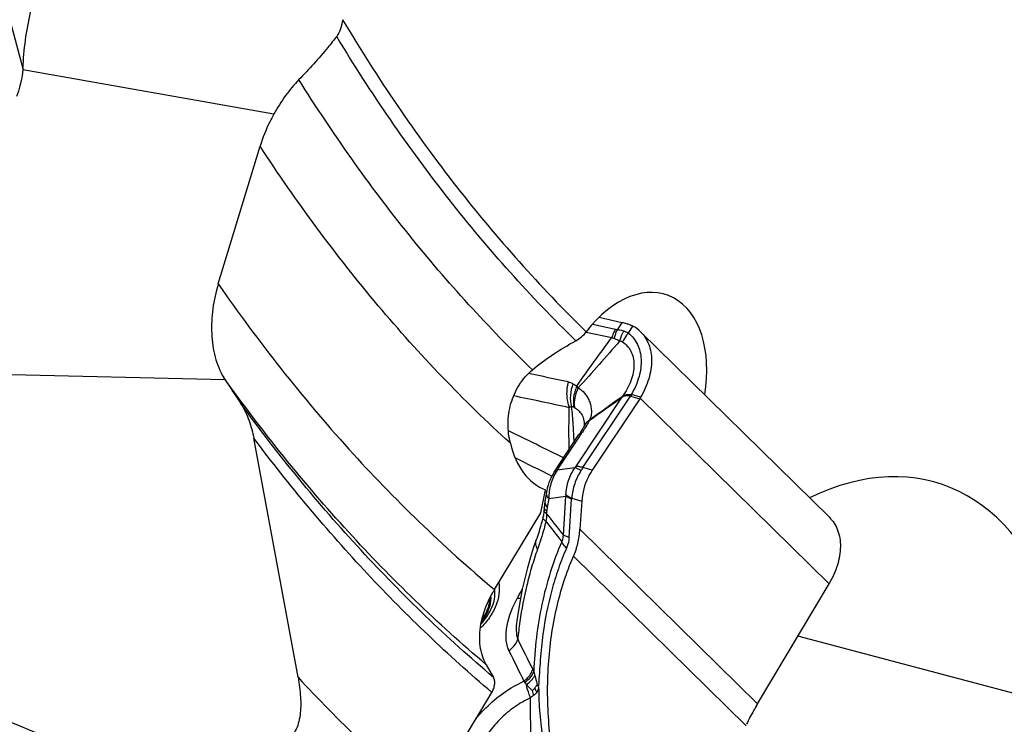
# Model space of a CAD drawing. Units: millimetres. Extents: x 0 to 594, y 0 to 420.
# Drawn here: x 106 to 117, y 81 to 89 of the extents above; entities that cross this region are included whole.
import ezdxf

# ---------------------------------------------------------------- set-up
doc = ezdxf.new("R2010")
doc.units = ezdxf.units.MM
doc.header["$LTSCALE"] = 32.67
doc.layers.add('607088417-000_CL', color=7, linetype='CONTINUOUS')
doc.layers.add('607088704-000_CL', color=7, linetype='CONTINUOUS')

msp = doc.modelspace()

# ---------------------------------------------------------------- linework, layer by layer
at = {"layer": '607088417-000_CL', "color": 9, "linetype": 'CONTINUOUS'}
for p, q in [((104.8139, 91.3274), (105.6477, 88.2042)), ((111.9835, 85.3588), (112.2395, 85.3028)), ((112.3103, 85.3795), (112.2601, 85.2998)), ((112.3828, 85.2603), (112.4328, 85.3382)), ((111.9123, 85.2723), (111.9137, 85.272)), ((111.9137, 85.272), (112.1994, 85.2094)), ((111.797, 83.7743), (112.3103, 84.5453)), ((111.8773, 83.7645), (112.4065, 84.5592)), ((112.3115, 84.5463), (112.3103, 84.5452)), ((112.4065, 84.5592), (112.5083, 84.5285)), ((112.5189, 84.5455), (112.4171, 84.5761)), ((112.5137, 84.5368), (114.6139, 82.4723)), ((111.5908, 83.7342), (111.8358, 84.1041)), ((111.8358, 84.1041), (111.8663, 84.1502)), ((111.9791, 83.7337), (111.8773, 83.7645)), ((111.7878, 83.7612), (111.5908, 83.7342)), ((111.4967, 83.4186), (111.6881, 83.4449)), ((111.6595, 83.0134), (111.6881, 83.4449)), ((111.4967, 83.4186), (111.4808, 83.3237)), ((111.7228, 82.9868), (111.7515, 83.4182)), ((111.7521, 83.4248), (111.8638, 83.3911)), ((113.8204, 81.1358), (111.8431, 83.0795)), ((111.7733, 82.7782), (113.6907, 80.8934)), ((111.1761, 82.0537), (111.1758, 82.0511))]:
    msp.add_line(p, q, dxfattribs=at)
at = {"layer": '607088417-000_CL', "color": 7, "linetype": 'CONTINUOUS'}
for p, q in [((112.0563, 85.4352), (112.3103, 85.3795)), ((112.5176, 85.2755), (114.6176, 83.211)), ((112.5082, 84.5284), (111.9791, 83.7337)), ((111.8892, 84.2237), (111.8851, 84.2155)), ((111.8902, 84.2264), (111.8894, 84.2242)), ((111.8905, 84.2272), (111.8902, 84.2264)), ((111.5582, 83.7147), (111.8334, 84.1304)), ((111.8383, 84.1377), (111.8342, 84.1315)), ((111.4727, 83.4964), (111.4566, 83.4008)), ((111.8638, 83.3911), (111.8431, 83.0795)), ((111.4474, 83.3242), (111.445, 83.2926)), ((113.8204, 81.1358), (114.6139, 82.4723)), ((111.1417, 82.0605), (111.1415, 82.0589))]:
    msp.add_line(p, q, dxfattribs=at)
for points in [[(111.8851, 84.2155), (111.8808, 84.2075), (111.8756, 84.1981), (111.8696, 84.1877), (111.8629, 84.1764)], [(111.8629, 84.1764), (111.8554, 84.1642), (111.8471, 84.1512), (111.8383, 84.1377)], [(111.5582, 83.7148), (111.5407, 83.6865), (111.5256, 83.6585), (111.5119, 83.6293), (111.4998, 83.599), (111.4895, 83.5682), (111.481, 83.537), (111.4742, 83.5051), (111.4727, 83.4964)], [(111.4566, 83.4008), (111.4552, 83.3917), (111.4531, 83.3779), (111.4513, 83.3643), (111.4498, 83.3509), (111.4485, 83.3376), (111.4474, 83.3242)], [(111.445, 83.2926), (111.4446, 83.2874), (111.4432, 83.2737), (111.4414, 83.26), (111.4393, 83.2462), (111.4369, 83.2324), (111.434, 83.2186), (111.4328, 83.2131)], [(111.4328, 83.2131), (111.4305, 83.2033), (111.4228, 83.1718), (111.4144, 83.1397), (111.4054, 83.1073), (111.3957, 83.0747), (111.3854, 83.0418), (111.3745, 83.0087), (111.363, 82.9757), (111.3581, 82.9619)], [(111.3581, 82.9619), (111.3291, 82.8788), (111.2933, 82.7663), (111.26, 82.6504), (111.2297, 82.5321), (111.2022, 82.4108), (111.1775, 82.2855)], [(111.1775, 82.2855), (111.1556, 82.1558), (111.1415, 82.0589)]]:
    msp.add_lwpolyline(points, dxfattribs=at)
for centre, radius, start, end in [((112.2492, 85.0016), 0.3834, 45.58178, 61.38248), ((-2.1802, 246.2107), 198.1005, 305.177671, 305.3059), ((182.1712, -13.5247), 120.4126, 125.46149, 125.674251), ((112.142, 84.6213), 0.1847, 335.67784, 337.944), ((112.1871, 84.7422), 0.3858, 326.34524, 327.83641), ((112.271, 84.6895), 0.2867, 327.83656, 329.85425), ((160.2476, 218.3024), 148.3015, 247.076949, 248.584865), ((111.4191, 81.4309), 0.0994, 240.9846, 249.28525), ((113.2412, 81.4797), 0.6736, 327.35084, 329.3008)]:
    msp.add_arc(centre, radius, start, end, dxfattribs=at)
at = {"layer": '607088417-000_CL', "color": 9, "linetype": 'CONTINUOUS'}
for centre, radius, start, end in [((96.2614, 13.1808), 73.1854, 77.811501, 78.164637), ((111.3903, 84.2829), 0.5697, 40.34783, 42.72389), ((96.2668, 12.8606), 73.2203, 77.811746, 78.307046), ((112.1137, 84.6506), 0.2236, 332.19517, 334.13738), ((112.0518, 84.9762), 0.4983, 301.64322, 301.87535), ((112.4102, 84.5529), 0.0242, 73.33561, 78.70855), ((112.0258, 84.1575), 0.1518, 153.04838, 154.12677), ((111.8077, 84.363), 0.1587, 332.36317, 333.36089), ((63.8273, -12.6011), 107.6806, 63.626099, 63.989956), ((63.7888, -12.753), 107.5954, 63.658086, 63.900411), ((111.5291, 83.9529), 0.322, 323.46301, 326.3081), ((113.9964, 82.3537), 2.5458, 146.3463, 147.23656), ((112.0759, 83.445), 0.3878, 177.61068, 180.02097), ((111.8637, 83.4108), 0.1125, 172.8124, 176.1859), ((109.1334, 83.44), 2.3477, 355.32557, 356.13582), ((125.8406, 94.4247), 18.2022, 217.87845, 218.8228), ((134.7337, 100.9758), 29.3008, 217.42871, 217.9928), ((110.6025, 82.3642), 0.2966, 4.94714, 9.17239), ((114.1116, 80.7528), 3.3506, 150.23955, 152.19682), ((115.9576, 81.3599), 4.8316, 171.77485, 174.1148), ((135.0855, 93.6274), 26.6724, 206.19073, 206.99265), ((136.9297, 94.2259), 28.7353, 205.78133, 206.53411), ((160.1252, 218.5641), 149.0625, 246.887579, 248.569574), ((160.1548, 218.5717), 148.989, 246.887582, 248.570734), ((111.1291, 81.3042), 0.1251, 35.17228, 42.66442), ((111.9139, 81.3772), 0.6067, 188.75577, 194.2117)]:
    msp.add_arc(centre, radius, start, end, dxfattribs=at)
at = {"layer": '607088417-000_CL', "color": 7, "linetype": 'CONTINUOUS'}
for points, knots in [([(106.6126, 90.5926), (106.4683, 90.4228), (106.2094, 90.0573), (105.9139, 89.4605), (105.715, 88.8393), (105.6548, 88.4133), (105.6477, 88.2042)], [0, 0, 0, 0, 0.2553209, 0.5104615, 0.7603319, 1, 1, 1, 1]), ([(105.6477, 88.2042), (105.6468, 88.1784), (105.6375, 88.072), (105.608, 87.9678), (105.5777, 87.8928)], [0, 0, 0, 0, 0.2419853, 1, 1, 1, 1]), ([(112.3103, 85.3795), (112.3151, 85.3784), (112.3352, 85.3738), (112.3551, 85.3685), (112.3701, 85.3642)], [0, 0, 0, 0, 0.2387901, 1, 1, 1, 1]), ([(112.3701, 85.3642), (112.3754, 85.3627), (112.397, 85.3558), (112.4178, 85.3464), (112.4328, 85.3382)], [0, 0, 0, 0, 0.2438, 1, 1, 1, 1]), ([(112.5176, 85.2755), (112.5373, 85.256), (112.5731, 85.212), (112.6117, 85.1347), (112.6351, 85.0477), (112.6427, 84.9531), (112.6346, 84.8532), (112.6025, 84.7127), (112.5567, 84.6106), (112.5189, 84.5455)], [0, 0, 0, 0, 0.1062149, 0.2151064, 0.3289119, 0.4492002, 0.576762, 0.7116164, 1, 1, 1, 1]), ([(111.9791, 83.7337), (111.9625, 83.7088), (111.9025, 83.6033), (111.8699, 83.4822), (111.8638, 83.3911)], [0, 0, 0, 0, 0.2470673, 1, 1, 1, 1]), ([(114.6176, 83.211), (114.6376, 83.1914), (114.6737, 83.1468), (114.7267, 83.0401), (114.7508, 82.8782), (114.7141, 82.6717), (114.6528, 82.5379), (114.6139, 82.4723)], [0, 0, 0, 0, 0.1061693, 0.2150759, 0.4485154, 0.7108955, 1, 1, 1, 1]), ([(111.7733, 82.7782), (111.7938, 82.8241), (111.8253, 82.9235), (111.8396, 83.0264), (111.8431, 83.0795)], [0, 0, 0, 0, 0.4854946, 1, 1, 1, 1]), ([(111.6052, 80.2499), (111.5525, 80.4669), (111.4834, 80.9075), (111.4777, 81.5664), (111.5658, 82.197), (111.6917, 82.5946), (111.7733, 82.7782)], [0, 0, 0, 0, 0.2603639, 0.5174271, 0.7656832, 1, 1, 1, 1]), ([(110.7431, 82.0227), (110.7692, 82.0507), (110.8158, 82.1097), (110.8671, 82.2052), (110.8962, 82.2993), (110.9005, 82.3614), (110.898, 82.3897)], [0, 0, 0, 0, 0.2814494, 0.5489954, 0.7914673, 1, 1, 1, 1]), ([(111.3144, 81.2848), (111.3172, 81.2871), (111.3282, 81.2962), (111.3383, 81.3065), (111.3445, 81.3152)], [0, 0, 0, 0, 0.2546023, 1, 1, 1, 1]), ([(111.3445, 81.3152), (111.3466, 81.3182), (111.3509, 81.3242), (111.356, 81.3316), (111.3602, 81.3373), (111.3633, 81.341), (111.3664, 81.3444), (111.3698, 81.3446), (111.3709, 81.344)], [0, 0, 0, 0, 0.2746231, 0.5405042, 0.6681049, 0.790085, 0.9012993, 1, 1, 1, 1]), ([(111.3848, 81.3212), (111.3847, 81.324), (111.3842, 81.3294), (111.3846, 81.3351), (111.3839, 81.3377)], [0, 0, 0, 0, 0.5038741, 1, 1, 1, 1]), ([(113.8084, 81.1162), (113.7975, 81.0993), (113.7563, 81.0327), (113.7198, 80.963), (113.6975, 80.9092)], [0, 0, 0, 0, 0.2573547, 1, 1, 1, 1])]:
    msp.add_open_spline(points, degree=3, knots=knots, dxfattribs=at)
at = {"layer": '607088417-000_CL', "color": 9, "linetype": 'CONTINUOUS'}
for points, knots in [([(112.2395, 85.3028), (112.2351, 85.2956), (112.2184, 85.2661), (112.2061, 85.2341), (112.1994, 85.2094)], [0, 0, 0, 0, 0.2476234, 1, 1, 1, 1]), ([(112.2601, 85.2998), (112.2559, 85.292), (112.24, 85.2598), (112.2292, 85.2251), (112.224, 85.1985)], [0, 0, 0, 0, 0.2459818, 1, 1, 1, 1]), ([(112.2395, 85.3028), (112.2411, 85.3024), (112.2479, 85.301), (112.2549, 85.3002), (112.2601, 85.2998)], [0, 0, 0, 0, 0.2365759, 1, 1, 1, 1]), ([(112.2601, 85.2998), (112.266, 85.299), (112.2899, 85.2953), (112.3135, 85.2894), (112.3311, 85.2842)], [0, 0, 0, 0, 0.2424411, 1, 1, 1, 1]), ([(111.8089, 84.6696), (111.872, 84.762), (112.001, 84.9429), (112.1332, 85.1214), (112.1993, 85.2097)], [0, 0, 0, 0, 0.5036093, 1, 1, 1, 1]), ([(112.224, 85.1985), (112.2218, 85.1993), (112.2134, 85.2026), (112.2053, 85.2064), (112.1994, 85.2094)], [0, 0, 0, 0, 0.2598243, 1, 1, 1, 1]), ([(112.285, 85.17), (112.2798, 85.1728), (112.26, 85.1833), (112.2395, 85.1928), (112.224, 85.1985)], [0, 0, 0, 0, 0.2625163, 1, 1, 1, 1]), ([(112.3311, 85.2842), (112.3259, 85.2755), (112.306, 85.2394), (112.292, 85.2002), (112.285, 85.17)], [0, 0, 0, 0, 0.2473379, 1, 1, 1, 1]), ([(112.3828, 85.2603), (112.3761, 85.2527), (112.3506, 85.2217), (112.3296, 85.187), (112.3173, 85.1597)], [0, 0, 0, 0, 0.2522526, 1, 1, 1, 1]), ([(112.3311, 85.2842), (112.3356, 85.2829), (112.3536, 85.2769), (112.3708, 85.2681), (112.3828, 85.2603)], [0, 0, 0, 0, 0.2460874, 1, 1, 1, 1]), ([(112.3828, 85.2603), (112.4038, 85.2435), (112.4424, 85.2049), (112.4862, 85.1349), (112.5145, 85.0545), (112.5269, 84.9659), (112.5229, 84.8713), (112.4953, 84.7367), (112.4516, 84.6388), (112.4149, 84.5766)], [0, 0, 0, 0, 0.108432, 0.2172773, 0.3299407, 0.4488209, 0.5751615, 0.7093341, 1, 1, 1, 1]), ([(112.285, 85.17), (112.2093, 85.0827), (112.0573, 84.9087), (111.9032, 84.7365), (111.8246, 84.6518)], [0, 0, 0, 0, 0.4999828, 1, 1, 1, 1]), ([(112.3173, 85.1597), (112.31, 85.1641), (112.2991, 85.1682), (112.2879, 85.1698), (112.285, 85.17)], [0, 0, 0, 0, 0.7451335, 1, 1, 1, 1]), ([(112.3173, 85.1597), (112.3369, 85.1478), (112.3736, 85.118), (112.4144, 85.0583), (112.439, 84.9864), (112.4499, 84.8743), (112.4173, 84.7201), (112.3545, 84.6074), (112.3149, 84.553)], [0, 0, 0, 0, 0.1019235, 0.2061398, 0.3164371, 0.435475, 0.7018311, 1, 1, 1, 1]), ([(111.713, 84.7165), (111.7002, 84.6689), (111.689, 84.5713), (111.7081, 84.4746), (111.7254, 84.4304)], [0, 0, 0, 0, 0.5092533, 1, 1, 1, 1]), ([(111.713, 84.7165), (111.7184, 84.7153), (111.7369, 84.7106), (111.7547, 84.7033), (111.7667, 84.6969)], [0, 0, 0, 0, 0.2898381, 1, 1, 1, 1]), ([(111.7667, 84.6969), (111.7511, 84.6552), (111.7317, 84.5694), (111.7385, 84.4813), (111.749, 84.4405)], [0, 0, 0, 0, 0.5134292, 1, 1, 1, 1]), ([(111.8089, 84.6695), (111.8005, 84.6505), (111.7733, 84.5761), (111.7659, 84.4936), (111.776, 84.436)], [0, 0, 0, 0, 0.2623179, 1, 1, 1, 1]), ([(111.8246, 84.6518), (111.8075, 84.6168), (111.7826, 84.5451), (111.7787, 84.4688), (111.7831, 84.433)], [0, 0, 0, 0, 0.5190337, 1, 1, 1, 1]), ([(111.8246, 84.6518), (111.8516, 84.6365), (111.8881, 84.6038), (111.9258, 84.5506), (111.9496, 84.5039), (111.9652, 84.4526), (111.9721, 84.4076), (111.9713, 84.3715), (111.968, 84.3442), (111.9606, 84.3176), (111.9535, 84.3002), (111.9495, 84.2919)], [0, 0, 0, 0, 0.2254349, 0.3460422, 0.472152, 0.6033422, 0.7340356, 0.7998742, 0.8644601, 0.9329909, 1, 1, 1, 1]), ([(112.4066, 84.5593), (112.3977, 84.5605), (112.3805, 84.5623), (112.3559, 84.5613), (112.3321, 84.5586), (112.3181, 84.5509), (112.3115, 84.5463)], [0, 0, 0, 0, 0.2745306, 0.5256465, 0.7531194, 1, 1, 1, 1]), ([(112.3149, 84.553), (112.3221, 84.5592), (112.3366, 84.5699), (112.3622, 84.577), (112.3881, 84.5789), (112.4058, 84.5777), (112.4149, 84.5766)], [0, 0, 0, 0, 0.2672143, 0.5002503, 0.7404095, 1, 1, 1, 1]), ([(111.7235, 83.9645), (111.7226, 84.043), (111.7215, 84.1983), (111.7231, 84.3537), (111.7254, 84.4304)], [0, 0, 0, 0, 0.505815, 1, 1, 1, 1]), ([(111.749, 84.4405), (111.7474, 84.4402), (111.739, 84.438), (111.7313, 84.434), (111.7254, 84.4304)], [0, 0, 0, 0, 0.1945583, 1, 1, 1, 1]), ([(111.749, 84.4405), (111.7564, 84.3743), (111.7661, 84.2421), (111.7732, 84.1099), (111.7763, 84.0441)], [0, 0, 0, 0, 0.5032469, 1, 1, 1, 1]), ([(111.776, 84.436), (111.7738, 84.4368), (111.765, 84.4393), (111.7558, 84.4405), (111.749, 84.4405)], [0, 0, 0, 0, 0.2558992, 1, 1, 1, 1]), ([(111.7831, 84.433), (111.7983, 84.4248), (111.8273, 84.4032), (111.8638, 84.3597), (111.8902, 84.2994), (111.8926, 84.2521), (111.8902, 84.2265)], [0, 0, 0, 0, 0.2110789, 0.4355068, 0.6871652, 1, 1, 1, 1]), ([(111.9495, 84.2919), (111.9364, 84.283), (111.9129, 84.2632), (111.8957, 84.2375), (111.8894, 84.2242)], [0, 0, 0, 0, 0.5182551, 1, 1, 1, 1]), ([(111.9482, 84.2894), (111.9359, 84.2813), (111.9136, 84.2627), (111.8968, 84.2388), (111.8905, 84.2263)], [0, 0, 0, 0, 0.5115229, 1, 1, 1, 1]), ([(111.9482, 84.2894), (111.9448, 84.2823), (111.9296, 84.2523), (111.9127, 84.2232), (111.8992, 84.2013)], [0, 0, 0, 0, 0.2341925, 1, 1, 1, 1]), ([(111.8663, 84.1502), (111.8594, 84.1486), (111.8468, 84.1444), (111.8367, 84.1354), (111.8334, 84.1304)], [0, 0, 0, 0, 0.5406253, 1, 1, 1, 1]), ([(111.8662, 84.1502), (111.8595, 84.1488), (111.8473, 84.1449), (111.8374, 84.1362), (111.8342, 84.1314)], [0, 0, 0, 0, 0.5429012, 1, 1, 1, 1]), ([(111.8992, 84.2013), (111.8966, 84.1971), (111.8859, 84.1799), (111.8748, 84.1629), (111.8663, 84.1502)], [0, 0, 0, 0, 0.2466925, 1, 1, 1, 1]), ([(111.8773, 83.7645), (111.8624, 83.769), (111.836, 83.7754), (111.8083, 83.7765), (111.797, 83.7743)], [0, 0, 0, 0, 0.5746986, 1, 1, 1, 1]), ([(111.5908, 83.7342), (111.5599, 83.6884), (111.5124, 83.5859), (111.4966, 83.4744), (111.4967, 83.4186)], [0, 0, 0, 0, 0.497617, 1, 1, 1, 1]), ([(111.5908, 83.7342), (111.584, 83.7327), (111.5715, 83.7286), (111.5614, 83.7197), (111.5582, 83.7148)], [0, 0, 0, 0, 0.5410023, 1, 1, 1, 1]), ([(111.6885, 83.4612), (111.6907, 83.5146), (111.7094, 83.6209), (111.7573, 83.7179), (111.7878, 83.7612)], [0, 0, 0, 0, 0.5027417, 1, 1, 1, 1]), ([(111.8557, 83.7314), (111.8264, 83.6859), (111.7794, 83.5865), (111.757, 83.4791), (111.7521, 83.4248)], [0, 0, 0, 0, 0.4981105, 1, 1, 1, 1]), ([(111.8557, 83.7314), (111.8427, 83.7385), (111.8207, 83.7498), (111.7975, 83.7592), (111.7878, 83.7612)], [0, 0, 0, 0, 0.5995736, 1, 1, 1, 1]), ([(111.4967, 83.4186), (111.4877, 83.4305), (111.4734, 83.455), (111.4705, 83.4838), (111.4727, 83.4964)], [0, 0, 0, 0, 0.5388478, 1, 1, 1, 1]), ([(111.6881, 83.4449), (111.6966, 83.4394), (111.7174, 83.4294), (111.7392, 83.422), (111.7515, 83.4182)], [0, 0, 0, 0, 0.4387762, 1, 1, 1, 1]), ([(111.7521, 83.4248), (111.7395, 83.4301), (111.7173, 83.4405), (111.6967, 83.4541), (111.6885, 83.4612)], [0, 0, 0, 0, 0.5568928, 1, 1, 1, 1]), ([(111.4633, 83.353), (111.46, 83.3607), (111.4553, 83.3765), (111.4553, 83.393), (111.4566, 83.4008)], [0, 0, 0, 0, 0.5178657, 1, 1, 1, 1]), ([(111.4808, 83.3237), (111.479, 83.3261), (111.4723, 83.3353), (111.4666, 83.3453), (111.4633, 83.353)], [0, 0, 0, 0, 0.2644456, 1, 1, 1, 1]), ([(111.4733, 83.2487), (111.4688, 83.2521), (111.4607, 83.2589), (111.449, 83.2725), (111.4444, 83.2851), (111.445, 83.2926)], [0, 0, 0, 0, 0.315412, 0.5808458, 1, 1, 1, 1]), ([(111.4506, 83.306), (111.4499, 83.3071), (111.4478, 83.3115), (111.4468, 83.3165), (111.4471, 83.3201)], [0, 0, 0, 0, 0.2695295, 1, 1, 1, 1]), ([(111.4758, 83.2818), (111.4703, 83.2854), (111.4608, 83.2924), (111.453, 83.3015), (111.4506, 83.306)], [0, 0, 0, 0, 0.5610453, 1, 1, 1, 1]), ([(111.4808, 83.3237), (111.4802, 83.3201), (111.478, 83.3062), (111.4765, 83.2922), (111.4758, 83.2818)], [0, 0, 0, 0, 0.2611512, 1, 1, 1, 1]), ([(111.4656, 83.1675), (111.459, 83.1395), (111.4323, 83.0348), (111.3995, 82.9316), (111.3725, 82.857)], [0, 0, 0, 0, 0.265935, 1, 1, 1, 1]), ([(111.4656, 83.1675), (111.4601, 83.1714), (111.4505, 83.1789), (111.4393, 83.1908), (111.4327, 83.202), (111.432, 83.2099), (111.4328, 83.2131)], [0, 0, 0, 0, 0.3454537, 0.6198109, 0.8306888, 1, 1, 1, 1]), ([(111.6421, 82.9393), (111.6448, 82.9445), (111.6552, 82.9679), (111.659, 82.9938), (111.6595, 83.0134)], [0, 0, 0, 0, 0.2303136, 1, 1, 1, 1]), ([(111.7228, 82.9868), (111.7105, 82.9905), (111.6887, 82.998), (111.6679, 83.008), (111.6595, 83.0134)], [0, 0, 0, 0, 0.5612237, 1, 1, 1, 1]), ([(111.6421, 82.9393), (111.5433, 82.7168), (111.4346, 82.3619), (111.3551, 81.8736), (111.3354, 81.6229), (111.3305, 81.496)], [0, 0, 0, 0, 0.4922235, 0.7432924, 1, 1, 1, 1]), ([(111.3725, 82.857), (111.3632, 82.8741), (111.3498, 82.9085), (111.3524, 82.9462), (111.3581, 82.9619)], [0, 0, 0, 0, 0.5387484, 1, 1, 1, 1]), ([(111.6948, 82.8684), (111.6891, 82.8741), (111.6689, 82.8955), (111.6514, 82.9199), (111.6421, 82.9393)], [0, 0, 0, 0, 0.2733596, 1, 1, 1, 1]), ([(111.7228, 82.9868), (111.7221, 82.9762), (111.7179, 82.9358), (111.7071, 82.8959), (111.6948, 82.8684)], [0, 0, 0, 0, 0.2609101, 1, 1, 1, 1]), ([(111.3725, 82.857), (111.3485, 82.7908), (111.3053, 82.6577), (111.2339, 82.3909), (111.1957, 82.1885), (111.1761, 82.0537)], [0, 0, 0, 0, 0.2552439, 0.5064418, 1, 1, 1, 1]), ([(111.6948, 82.8684), (111.6613, 82.793), (111.601, 82.639), (111.5031, 82.3219), (111.4549, 82.0766), (111.4322, 81.9116)], [0, 0, 0, 0, 0.2488948, 0.4977619, 1, 1, 1, 1]), ([(110.9406, 82.4857), (110.9571, 82.4007), (110.9309, 82.2567), (110.84, 82.0917), (110.7734, 82.0131), (110.7361, 81.977)], [0, 0, 0, 0, 0.4594803, 0.7244646, 1, 1, 1, 1]), ([(110.7488, 82.0512), (110.7671, 82.073), (110.8272, 82.1568), (110.8623, 82.2643), (110.8548, 82.3391)], [0, 0, 0, 0, 0.2750006, 1, 1, 1, 1]), ([(110.839, 82.308), (110.8391, 82.2894), (110.8309, 82.2084), (110.7931, 82.1323), (110.7559, 82.0823)], [0, 0, 0, 0, 0.2295449, 1, 1, 1, 1]), ([(111.0547, 81.7278), (111.0449, 81.7473), (111.0307, 81.7904), (111.0185, 81.8843), (111.0358, 82.0679), (111.0972, 82.2182), (111.1479, 82.3156)], [0, 0, 0, 0, 0.1066642, 0.219531, 0.4622354, 1, 1, 1, 1]), ([(111.1479, 82.3156), (111.151, 82.315), (111.1624, 82.3127), (111.1741, 82.3112), (111.1826, 82.3106)], [0, 0, 0, 0, 0.2698988, 1, 1, 1, 1]), ([(111.1414, 82.0589), (111.1366, 82.0231), (111.1319, 81.9547), (111.1411, 81.8858), (111.1515, 81.8553)], [0, 0, 0, 0, 0.5282822, 1, 1, 1, 1]), ([(111.4322, 81.9116), (111.4259, 81.8645), (111.4142, 81.7696), (111.4019, 81.6263), (111.3933, 81.4821), (111.387, 81.3858), (111.3839, 81.3377)], [0, 0, 0, 0, 0.2477249, 0.4975624, 0.74877, 1, 1, 1, 1]), ([(111.0547, 81.7278), (111.0664, 81.7364), (111.1077, 81.7707), (111.1403, 81.8176), (111.1515, 81.8553)], [0, 0, 0, 0, 0.269976, 1, 1, 1, 1]), ([(111.2211, 81.389), (111.2332, 81.3978), (111.2753, 81.4335), (111.3082, 81.4824), (111.3186, 81.5214)], [0, 0, 0, 0, 0.2705053, 1, 1, 1, 1]), ([(111.2314, 81.3763), (111.2433, 81.3844), (111.2845, 81.4162), (111.3186, 81.4601), (111.3305, 81.496)], [0, 0, 0, 0, 0.2757958, 1, 1, 1, 1]), ([(111.3186, 81.5214), (111.3197, 81.5194), (111.3238, 81.511), (111.3277, 81.5025), (111.3305, 81.496)], [0, 0, 0, 0, 0.2436743, 1, 1, 1, 1]), ([(111.3305, 81.496), (111.3314, 81.4925), (111.3351, 81.4782), (111.3389, 81.464), (111.3419, 81.4531)], [0, 0, 0, 0, 0.2409642, 1, 1, 1, 1]), ([(110.6814, 80.9622), (110.7178, 81.0084), (110.8714, 81.1805), (111.0649, 81.3177), (111.2211, 81.389)], [0, 0, 0, 0, 0.2549624, 1, 1, 1, 1]), ([(111.2493, 81.352), (111.2477, 81.354), (111.2417, 81.3621), (111.2357, 81.3702), (111.2314, 81.3762)], [0, 0, 0, 0, 0.2582181, 1, 1, 1, 1]), ([(111.2493, 81.352), (111.2696, 81.3661), (111.3051, 81.396), (111.3327, 81.4339), (111.3419, 81.4531)], [0, 0, 0, 0, 0.5366909, 1, 1, 1, 1]), ([(111.3419, 81.4531), (111.3443, 81.4443), (111.3544, 81.4081), (111.3643, 81.3717), (111.3709, 81.344)], [0, 0, 0, 0, 0.2424356, 1, 1, 1, 1]), ([(111.2952, 81.2049), (111.2899, 81.2172), (111.2709, 81.265), (111.2563, 81.3146), (111.2493, 81.352)], [0, 0, 0, 0, 0.260817, 1, 1, 1, 1]), ([(111.3144, 81.2848), (111.3084, 81.2904), (111.2938, 81.3039), (111.2719, 81.3261), (111.2564, 81.3433), (111.2493, 81.352)], [0, 0, 0, 0, 0.259909, 0.6393432, 1, 1, 1, 1]), ([(111.3644, 81.2662), (111.3596, 81.2585), (111.3485, 81.2439), (111.3338, 81.2327), (111.3259, 81.2283)], [0, 0, 0, 0, 0.4989662, 1, 1, 1, 1]), ([(111.3644, 81.2662), (111.3625, 81.2702), (111.3551, 81.2862), (111.3487, 81.3027), (111.3445, 81.3152)], [0, 0, 0, 0, 0.2536337, 1, 1, 1, 1]), ([(111.3849, 81.319), (111.3838, 81.3142), (111.379, 81.2959), (111.3716, 81.2783), (111.3644, 81.2662)], [0, 0, 0, 0, 0.257041, 1, 1, 1, 1]), ([(111.3849, 81.3212), (111.3855, 81.2235), (111.3916, 81.0766), (111.4117, 80.882), (111.4323, 80.7381), (111.458, 80.6018), (111.4852, 80.4837), (111.5086, 80.3953), (111.5227, 80.3483), (111.5283, 80.3315)], [0, 0, 0, 0, 0.2921285, 0.4390846, 0.584858, 0.7266132, 0.8534596, 0.9472547, 1, 1, 1, 1]), ([(111.2952, 81.2049), (111.2326, 81.176), (111.1104, 81.1047), (110.9473, 80.9668), (110.8114, 80.8014), (110.7436, 80.676), (110.7179, 80.6115)], [0, 0, 0, 0, 0.2447012, 0.4986697, 0.753668, 1, 1, 1, 1]), ([(111.3189, 80.2484), (111.3213, 80.2579), (111.3224, 80.2778), (111.3225, 80.3073), (111.3217, 80.3371), (111.3195, 80.3768), (111.3162, 80.4266), (111.3127, 80.4864), (111.3094, 80.5463), (111.3055, 80.6263), (111.3014, 80.7264), (111.2978, 80.8464), (111.2946, 81.0058), (111.2944, 81.1253), (111.2952, 81.2049)], [0, 0, 0, 0, 0.0307319, 0.0617659, 0.0928136, 0.1239775, 0.186487, 0.2491047, 0.3118205, 0.3745847, 0.500141, 0.6255751, 0.7507548, 1, 1, 1, 1]), ([(111.3258, 81.2283), (111.3232, 81.2268), (111.3123, 81.2199), (111.3024, 81.2117), (111.2952, 81.2049)], [0, 0, 0, 0, 0.2330085, 1, 1, 1, 1])]:
    msp.add_open_spline(points, degree=3, knots=knots, dxfattribs=at)
for points in [[(111.7667, 84.6969), (111.7814, 84.6889), (111.7956, 84.6797), (111.8089, 84.6695)], [(112.4149, 84.5766), (112.4119, 84.5709), (112.4093, 84.5649), (112.406, 84.5594)], [(112.4171, 84.5761), (112.4137, 84.5703), (112.4097, 84.565), (112.406, 84.5594)], [(111.7831, 84.433), (111.7809, 84.4342), (111.7785, 84.4352), (111.776, 84.436)], [(111.4733, 83.2487), (111.4726, 83.2215), (111.4701, 83.1943), (111.4656, 83.1675)]]:
    msp.add_open_spline(points, degree=3, dxfattribs=at)
at = {"layer": '607088704-000_CL', "color": 9, "linetype": 'CONTINUOUS'}
for p, q in [((108.4385, 87.6937), (105.6468, 88.1874)), ((116.7996, 81.2201), (114.268, 81.8897))]:
    msp.add_line(p, q, dxfattribs=at)
at = {"layer": '607088704-000_CL', "color": 7, "linetype": 'CONTINUOUS'}
for p, q in [((107.822, 85.8064), (108.2878, 87.3386)), ((107.8991, 84.7384), (104.448, 84.8194)), ((107.8991, 84.7384), (107.8824, 84.7661)), ((108.7091, 81.4319), (108.2173, 84.0914)), ((111.4086, 83.2608), (111.4623, 83.5151)), ((110.8933, 82.4077), (111.4086, 83.2608)), ((110.8021, 81.5724), (110.8819, 81.431)), ((110.1359, 80.059), (110.8637, 81.264))]:
    msp.add_line(p, q, dxfattribs=at)
for centre, radius, start, end in [((165.0792, 122.3736), 68.4541, 213.3524, 213.613653), ((112.0324, 81.7196), 1.3308, 148.86697, 150.1887)]:
    msp.add_arc(centre, radius, start, end, dxfattribs=at)
at = {"layer": '607088704-000_CL', "color": 9, "linetype": 'CONTINUOUS'}
msp.add_arc((121.5223, 93.3207), 17.4792, 222.85692, 229.35076, dxfattribs=at)
at = {"layer": '607088704-000_CL', "color": 7, "linetype": 'CONTINUOUS'}
for centre, major_axis, ratio, start_param, end_param in [((112.3947, 84.506), (0.4221, 1.1766), 0.6373039, -1.2903216, 1.1050473), ((431.349, 3.8953), (384.4412, -110.7398), 0.0736098, -2.6082554, -2.5578338), ((111.8964, 84.6872), (0.4221, 1.1766), 0.6373039, -3.9161553, -3.1577303), ((114.5685, 79.7873), (1.3167, 3.7845), 0.6321636, -0.7167324, 0.5659448), ((-107.9914, 197.0008), (308.071, -145.7023), 0.0585738, -0.7920025, -0.7716896)]:
    msp.add_ellipse(centre, major_axis=major_axis, ratio=ratio, start_param=start_param, end_param=end_param, dxfattribs=at)
for points, knots in [([(109.2044, 88.7452), (109.2008, 88.7109), (109.1875, 88.6456), (109.1583, 88.5845), (109.1389, 88.5593)], [0, 0, 0, 0, 0.520106, 1, 1, 1, 1]), ([(109.1389, 88.5593), (109.1068, 88.5178), (108.9737, 88.3515), (108.8305, 88.1933), (108.7184, 88.0784)], [0, 0, 0, 0, 0.2463942, 1, 1, 1, 1]), ([(108.7184, 88.0784), (108.6647, 88.0234), (108.5636, 87.9), (108.4786, 87.7653), (108.4385, 87.6937)], [0, 0, 0, 0, 0.4835822, 1, 1, 1, 1]), ([(108.4385, 87.6937), (108.423, 87.666), (108.3633, 87.5519), (108.316, 87.4313), (108.2878, 87.3386)], [0, 0, 0, 0, 0.2468207, 1, 1, 1, 1]), ([(107.822, 85.8064), (107.7946, 85.7165), (107.7542, 85.5334), (107.7399, 85.2576), (107.7764, 84.9961), (107.8401, 84.8358), (107.8824, 84.7661)], [0, 0, 0, 0, 0.2638583, 0.5234782, 0.7713067, 1, 1, 1, 1]), ([(111.7981, 85.1747), (111.8207, 85.1868), (111.863, 85.2169), (111.8986, 85.2544), (111.9143, 85.2748)], [0, 0, 0, 0, 0.5003519, 1, 1, 1, 1]), ([(111.3152, 84.8502), (111.3875, 84.9112), (111.5434, 85.0277), (111.7103, 85.1277), (111.7981, 85.1747)], [0, 0, 0, 0, 0.487, 1, 1, 1, 1]), ([(111.0703, 84.0344), (111.0534, 84.1056), (111.036, 84.2545), (111.0664, 84.4788), (111.1584, 84.6874), (111.2585, 84.8024), (111.3152, 84.8502)], [0, 0, 0, 0, 0.2453288, 0.4975643, 0.7509564, 1, 1, 1, 1]), ([(108.0713, 84.4781), (108.0916, 84.4475), (108.1259, 84.384), (108.1659, 84.2859), (108.1964, 84.1886), (108.2114, 84.1235), (108.2173, 84.0914)], [0, 0, 0, 0, 0.2645881, 0.5190069, 0.7640801, 1, 1, 1, 1]), ([(110.7429, 82.0228), (110.7484, 82.0529), (110.7774, 82.1777), (110.8293, 82.2967), (110.8777, 82.3812)], [0, 0, 0, 0, 0.2388263, 1, 1, 1, 1]), ([(110.8021, 81.5724), (110.7845, 81.6034), (110.7554, 81.671), (110.7313, 81.7815), (110.7263, 81.9005), (110.7355, 81.9816), (110.7429, 82.0228)], [0, 0, 0, 0, 0.2309817, 0.4730588, 0.7289873, 1, 1, 1, 1]), ([(108.7091, 81.4319), (108.7159, 81.3954), (108.7273, 81.3231), (108.7375, 81.2156), (108.7399, 81.1115), (108.7332, 81.0121), (108.7154, 80.9192), (108.6882, 80.8484), (108.6559, 80.8007), (108.6258, 80.7714), (108.5881, 80.7505), (108.5593, 80.745), (108.5445, 80.7444)], [0, 0, 0, 0, 0.1435453, 0.2827352, 0.4170028, 0.545558, 0.6673713, 0.7814026, 0.835715, 0.8888944, 0.942637, 1, 1, 1, 1]), ([(110.8637, 81.264), (110.8723, 81.2781), (110.8863, 81.307), (110.8973, 81.3518), (110.8968, 81.3942), (110.8881, 81.42), (110.8819, 81.431)], [0, 0, 0, 0, 0.283246, 0.5454728, 0.7833754, 1, 1, 1, 1])]:
    msp.add_open_spline(points, degree=3, knots=knots, dxfattribs=at)
at = {"layer": '607088704-000_CL', "color": 9, "linetype": 'CONTINUOUS'}
for points, knots in [([(109.2044, 88.7452), (109.5894, 88.1), (110.4175, 86.8794), (111.3985, 85.7765), (111.9143, 85.2748)], [0, 0, 0, 0, 0.5108095, 1, 1, 1, 1]), ([(111.7981, 85.1747), (111.2938, 85.6656), (110.3335, 86.7421), (109.5186, 87.9313), (109.1389, 88.5593)], [0, 0, 0, 0, 0.4894979, 1, 1, 1, 1]), ([(111.3152, 84.8502), (110.8266, 85.3204), (109.8933, 86.3476), (109.0931, 87.4806), (108.7184, 88.0784)], [0, 0, 0, 0, 0.490104, 1, 1, 1, 1]), ([(111.0703, 84.0344), (110.5473, 84.5103), (109.5472, 85.5571), (108.6894, 86.7221), (108.2878, 87.3386)], [0, 0, 0, 0, 0.4900722, 1, 1, 1, 1]), ([(107.822, 85.8064), (108.2664, 85.1652), (109.2151, 83.9584), (110.3179, 82.8891), (110.8933, 82.4077)], [0, 0, 0, 0, 0.5097815, 1, 1, 1, 1]), ([(110.8021, 81.5724), (110.26, 82.0304), (109.2182, 83.0386), (108.3103, 84.1678), (107.8824, 84.7661)], [0, 0, 0, 0, 0.4910357, 1, 1, 1, 1]), ([(110.8819, 81.431), (110.3628, 81.8707), (109.3633, 82.8342), (108.4861, 83.9093), (108.0713, 84.4781)], [0, 0, 0, 0, 0.4914797, 1, 1, 1, 1]), ([(110.8637, 81.264), (110.3785, 81.6757), (109.4422, 82.5719), (108.6118, 83.5665), (108.2173, 84.0914)], [0, 0, 0, 0, 0.4921416, 1, 1, 1, 1])]:
    msp.add_open_spline(points, degree=3, knots=knots, dxfattribs=at)

doc.saveas('drawing.dxf')
